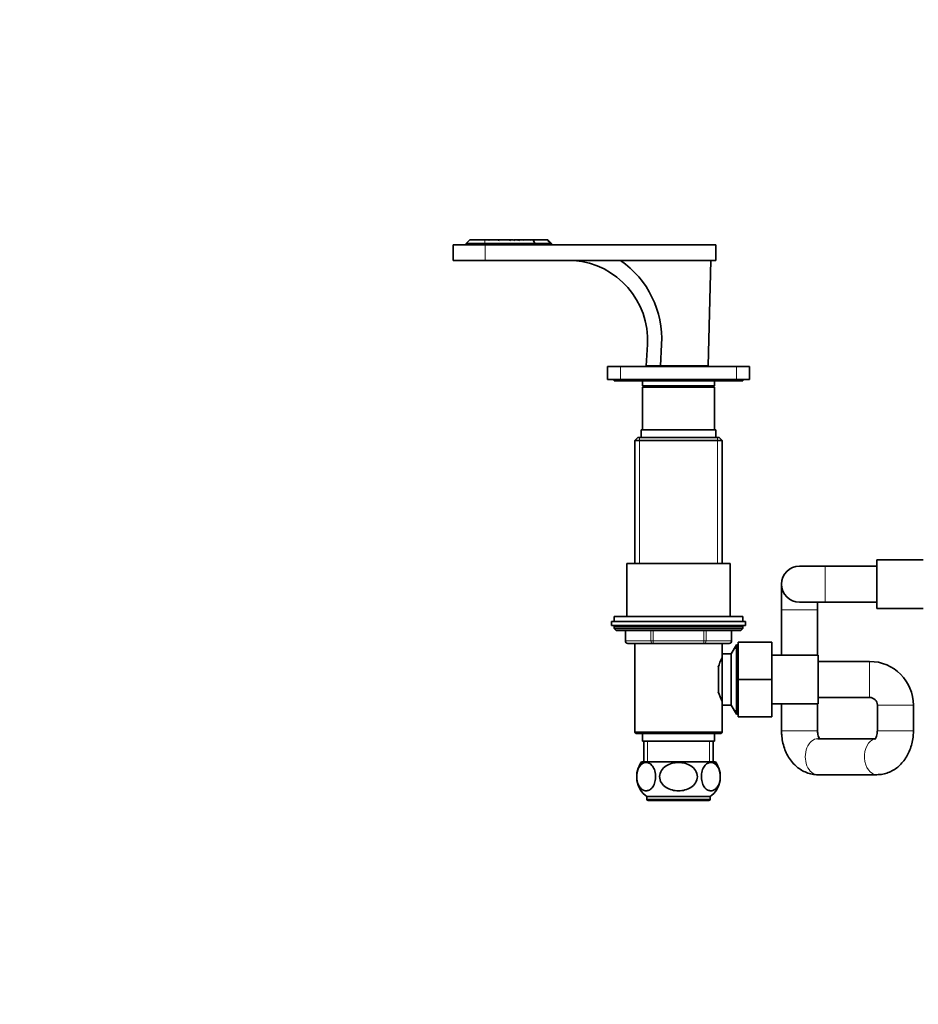
# Model space of a CAD drawing. Units: millimetres. Extents: x 0 to 2431, y 0 to 2730.
# Drawn here: x 735 to 1084, y 1747 to 2130 of the extents above; entities that cross this region are included whole.
import ezdxf
from ezdxf import colors
from ezdxf.entities.mleader import LeaderData, LeaderLine
from ezdxf.math import Vec2, Vec3

# ---------------------------------------------------------------- set-up
doc = ezdxf.new("R2010")
doc.units = ezdxf.units.MM
doc.layers.add('DV1_Défaut', color=7, linetype='Continuous')
doc.layers.add('Défaut', color=7, linetype='Continuous')

# ---------------------------------------------------------------- blocks, each defined once
blk = doc.blocks.new('_DOT')
at = {"color": 0}
blk.add_line((0, 0), (-1, 0), dxfattribs=at)
at = {"color": 0, "const_width": 0.333}
blk.add_lwpolyline([(-0.1665, 0, 1), (0.1665, 0, 1)], format="xyb", close=True, dxfattribs=at)
blk = doc.blocks.new('SE')
at = {"layer": 'DV1_Défaut', "color": 7, "linetype": 'Continuous', "lineweight": 35}
for p, q in [((915.91, 2042.29), (903.41, 2042.29)), ((903.41, 2042.29), (903.41, 2036.29)), ((909.96, 2044.29), (908.46, 2042.79)), ((908.46, 2042.79), (915.76, 2042.79)), ((908.46, 2042.79), (908.46, 2042.29)), ((909.96, 2044.29), (911.14, 2044.29)), ((911.26, 2044.29), (911.14, 2044.29)), ((911.26, 2044.29), (911.17, 2044.19)), ((911.26, 2044.29), (912.51, 2044.29)), ((912.73, 2044.29), (913.9, 2044.29)), ((914.08, 2044.29), (913.9, 2044.29)), ((914.12, 2044.29), (915.46, 2044.29)), ((915.56, 2044.29), (915.46, 2044.29)), ((915.62, 2044.13), (915.76, 2044.26)), ((915.76, 2044.26), (915.79, 2044.29)), ((934.74, 2042.79), (915.76, 2042.79)), ((915.79, 2044.29), (917.12, 2044.29)), ((915.91, 2042.29), (1005.41, 2042.29)), ((917, 2044.29), (917.31, 2044.29)), ((917.12, 2044.29), (917.48, 2044.29)), ((917.48, 2044.29), (920.72, 2044.29)), ((920.87, 2044.29), (921.04, 2044.29)), ((921.04, 2044.29), (925.09, 2044.29)), ((925.09, 2044.29), (925.49, 2044.29)), ((925.49, 2044.29), (926.75, 2044.29)), ((927.1, 2044.29), (928.46, 2044.29)), ((928.46, 2044.29), (928.52, 2044.29)), ((928.63, 2044.29), (928.76, 2044.29)), ((929.12, 2044.29), (928.85, 2044.29)), ((929.12, 2044.29), (930.56, 2044.29)), ((930.56, 2044.29), (930.85, 2044.29)), ((930.85, 2044.29), (933.24, 2044.29)), ((933.24, 2044.29), (933.42, 2044.29)), ((933.47, 2044.29), (934.53, 2044.29)), ((934.53, 2044.29), (939.98, 2044.29)), ((935.12, 2042.87), (934.53, 2044.29)), ((941.04, 2042.79), (935.45, 2042.79)), ((939.98, 2044.29), (940.13, 2044.29)), ((941.63, 2042.79), (940.13, 2044.29)), ((941.04, 2042.79), (941.63, 2042.79)), ((941.63, 2042.29), (941.63, 2042.79)), ((1005.41, 2042.29), (1005.41, 2036.29)), ((915.91, 2036.29), (903.41, 2036.29)), ((915.91, 2036.29), (1005.41, 2036.29)), ((1003.41, 2036.29), (1002.41, 1995.29)), ((978.41, 1995.29), (978.86, 2003.6)), ((983.89, 1995.29), (984.34, 2003.6)), ((963.41, 1989.99), (963.41, 1994.99)), ((963.41, 1994.99), (968.41, 1994.99)), ((968.41, 1994.99), (1013.41, 1994.99)), ((978.41, 1995.29), (983.89, 1995.29)), ((983.89, 1995.29), (982.91, 1995.29)), ((982.91, 1995.29), (982.91, 1994.99)), ((1002.41, 1995.29), (983.89, 1995.29)), ((998.91, 1994.99), (998.91, 1995.29)), ((1013.41, 1994.99), (1018.41, 1994.99)), ((1018.41, 1994.99), (1018.41, 1989.99)), ((968.41, 1989.99), (963.41, 1989.99)), ((965.91, 1989.99), (965.91, 1989.49)), ((965.91, 1989.49), (1015.91, 1989.49)), ((968.41, 1989.99), (1013.41, 1989.99)), ((976.91, 1989.49), (976.91, 1987.49)), ((1004.91, 1987.49), (1004.91, 1989.49)), ((1018.41, 1989.99), (1013.41, 1989.99)), ((1015.91, 1989.49), (1015.91, 1989.99)), ((1004.91, 1987.49), (976.91, 1987.49)), ((976.91, 1987.49), (977.41, 1986.99)), ((976.91, 1986.99), (1004.91, 1986.99)), ((976.91, 1986.99), (976.91, 1970.49)), ((1004.41, 1986.99), (1004.91, 1987.49)), ((1004.91, 1970.49), (1004.91, 1986.99)), ((976.41, 1970.49), (1005.41, 1970.49)), ((976.41, 1970.49), (976.41, 1967.49)), ((1005.41, 1967.49), (1005.41, 1970.49)), ((975.11, 1967.49), (973.91, 1966.29)), ((973.91, 1966.29), (1007.91, 1966.29)), ((973.91, 1966.29), (973.91, 1918.49)), ((1006.71, 1967.49), (975.11, 1967.49)), ((1007.91, 1966.29), (1006.71, 1967.49)), ((1007.91, 1918.49), (1007.91, 1966.29)), ((1067.91, 1919.99), (1067.91, 1900.99)), ((1085.91, 1919.99), (1067.91, 1919.99)), ((970.91, 1918.49), (1010.91, 1918.49)), ((970.91, 1918.49), (970.91, 1897.99)), ((1010.91, 1897.99), (1010.91, 1918.49)), ((1047.91, 1917.49), (1037.91, 1917.49)), ((1067.91, 1917.49), (1047.91, 1917.49)), ((1030.91, 1910.49), (1030.91, 1900.49)), ((1037.91, 1903.49), (1047.91, 1903.49)), ((1044.91, 1900.49), (1044.91, 1903.49)), ((1047.91, 1903.49), (1067.91, 1903.49)), ((1067.91, 1900.99), (1085.91, 1900.99)), ((1015.91, 1897.99), (965.91, 1897.99)), ((965.91, 1897.99), (965.91, 1895.99)), ((1015.91, 1895.99), (1015.91, 1897.99)), ((1030.91, 1900.49), (1030.91, 1882.99)), ((1044.91, 1882.99), (1044.91, 1900.49)), ((964.91, 1895.99), (1016.91, 1895.99)), ((964.91, 1895.99), (964.91, 1894.49)), ((964.91, 1894.49), (1016.91, 1894.49)), ((965.91, 1893.99), (965.91, 1893.34)), ((1015.91, 1893.34), (965.91, 1893.34)), ((965.91, 1893.34), (966.75, 1892.49)), ((1015.06, 1892.49), (1015.91, 1893.34)), ((1015.91, 1893.34), (1015.91, 1893.99)), ((1016.91, 1894.49), (1016.91, 1895.99)), ((1015.06, 1892.49), (966.75, 1892.49)), ((970.28, 1892.49), (970.28, 1888.49)), ((1011.54, 1888.49), (1011.54, 1892.49)), ((975.89, 1887.49), (971.28, 1887.49)), ((973.9, 1887.49), (973.9, 1852.99)), ((975.89, 1887.49), (976.47, 1887.49)), ((981.09, 1887.49), (976.47, 1887.49)), ((990.32, 1887.49), (981.09, 1887.49)), ((990.32, 1887.49), (991.49, 1887.49)), ((1000.72, 1887.49), (991.49, 1887.49)), ((1005.34, 1887.49), (1000.72, 1887.49)), ((1005.34, 1887.49), (1005.92, 1887.49)), ((1010.54, 1887.49), (1005.92, 1887.49)), ((1007.92, 1883.49), (1007.92, 1887.49)), ((1013.4, 1886.99), (1011.38, 1883.49)), ((1013.4, 1886.99), (1013.4, 1859.99)), ((1014.11, 1886.99), (1013.4, 1886.99)), ((1014.11, 1887.99), (1027.11, 1887.99)), ((1014.11, 1873.46), (1014.11, 1887.99)), ((1027.11, 1873.46), (1027.11, 1887.99)), ((1007.91, 1883.49), (1007.91, 1863.49)), ((1011.38, 1883.49), (1007.92, 1883.49)), ((1011.38, 1883.49), (1011.38, 1863.49)), ((1045.11, 1882.99), (1027.11, 1882.99)), ((1045.11, 1863.99), (1045.11, 1882.99)), ((1006.41, 1878.29), (1006.41, 1868.68)), ((1065.11, 1880.49), (1045.11, 1880.49)), ((1014.11, 1873.46), (1027.11, 1873.46)), ((1014.11, 1858.99), (1014.11, 1873.46)), ((1027.11, 1858.99), (1027.11, 1873.46)), ((1045.11, 1866.49), (1065.11, 1866.49)), ((1007.92, 1863.49), (1011.38, 1863.49)), ((1007.92, 1852.99), (1007.92, 1863.49)), ((1011.38, 1863.49), (1013.4, 1859.99)), ((1027.11, 1863.99), (1045.11, 1863.99)), ((1030.91, 1863.99), (1030.91, 1853.49)), ((1044.91, 1853.49), (1044.91, 1863.99)), ((1068.11, 1863.49), (1068.11, 1853.49)), ((1082.11, 1853.49), (1082.11, 1863.49)), ((1013.4, 1859.99), (1014.11, 1859.99)), ((1014.11, 1858.99), (1027.11, 1858.99)), ((1007.92, 1852.99), (973.9, 1852.99)), ((973.9, 1852.99), (974.4, 1852.49)), ((974.4, 1852.49), (1007.42, 1852.49)), ((976.91, 1852.49), (976.91, 1849.49)), ((1004.91, 1849.49), (1004.91, 1852.49)), ((1007.42, 1852.49), (1007.92, 1852.99)), ((976.91, 1849.49), (1004.91, 1849.49)), ((977.41, 1849.49), (977.41, 1841.49)), ((1004.41, 1841.49), (1004.41, 1849.49)), ((1067.32, 1850.49), (1045.04, 1850.49)), ((1005.21, 1841.49), (976.6, 1841.49)), ((1045.04, 1836.49), (1067.97, 1836.49)), ((1003.16, 1827.99), (978.66, 1827.99)), ((978.66, 1827.99), (978.66, 1826.99)), ((979.16, 1826.49), (1002.66, 1826.49)), ((1003.16, 1826.99), (1003.16, 1827.99))]:
    blk.add_line(p, q, dxfattribs=at)
at = {"layer": 'DV1_Défaut', "color": 7, "linetype": 'Continuous', "lineweight": 18}
for p, q in [((915.76, 2042.79), (915.76, 2044.26)), ((915.76, 2042.79), (915.76, 2042.29)), ((915.91, 2042.29), (915.91, 2036.29)), ((934.74, 2042.29), (934.74, 2042.79)), ((935.45, 2042.79), (935.45, 2042.29)), ((939.98, 2044.29), (941.04, 2042.79)), ((941.04, 2042.29), (941.04, 2042.79)), ((968.41, 1994.99), (968.41, 1989.99)), ((1013.41, 1989.99), (1013.41, 1994.99)), ((975.76, 1967.49), (975.76, 1918.49)), ((1006.05, 1967.49), (1006.05, 1918.49)), ((1047.91, 1917.49), (1047.91, 1903.49)), ((1044.91, 1900.49), (1030.91, 1900.49)), ((1015.91, 1893.99), (965.91, 1893.99)), ((970.41, 1892.49), (970.41, 1888.49)), ((980.22, 1888.49), (980.22, 1892.49)), ((981.09, 1892.49), (981.09, 1888.49)), ((1000.72, 1888.49), (1000.72, 1892.49)), ((1001.59, 1892.49), (1001.59, 1888.49)), ((1011.4, 1888.49), (1011.4, 1892.49)), ((970.41, 1888.49), (970.28, 1888.49)), ((970.41, 1888.49), (980.22, 1888.49)), ((980.22, 1888.49), (981.09, 1888.49)), ((981.09, 1888.49), (1000.72, 1888.49)), ((981.09, 1887.49), (981.09, 1888.49)), ((1000.72, 1888.49), (1001.59, 1888.49)), ((1000.72, 1887.49), (1000.72, 1888.49)), ((1001.59, 1888.49), (1011.4, 1888.49)), ((1011.4, 1888.49), (1011.54, 1888.49)), ((1012.56, 1885.55), (1014.11, 1885.55)), ((1065.11, 1880.49), (1065.11, 1866.49)), ((1082.11, 1863.49), (1068.11, 1863.49)), ((1012.56, 1861.43), (1014.11, 1861.43)), ((1044.91, 1853.49), (1030.91, 1853.49)), ((1082.11, 1853.49), (1068.11, 1853.49)), ((978.85, 1849.49), (978.85, 1841.49)), ((1002.96, 1849.49), (1002.96, 1841.49)), ((1003.16, 1826.99), (978.66, 1826.99))]:
    blk.add_line(p, q, dxfattribs=at)
at = {"layer": 'DV1_Défaut', "color": 7, "linetype": 'Continuous', "lineweight": 35}
for centre, radius, start, end in [((914.25, 2045.09), 3.21, 194.3919, 196.2245), ((926.91, 2051.93), 16.3, 207.9238, 208.5856), ((904.3, 2050.49), 10.46, 322.5314, 323.6672), ((890.18, 2032.92), 26.3, 25.2205, 25.6205), ((898.21, 2057.58), 20.73, 319.5253, 320.1253), ((873.21, 2003.66), 58.62, 43.663, 43.8875), ((927.21, 2062.41), 20.74, 240.9051, 242.3288), ((894.75, 2034.68), 24.68, 22.3209, 22.9371), ((933.3, 2078.19), 36.16, 249.6386, 250.7852), ((937.18, 2067.48), 28.25, 235.1695, 236.0489), ((948.74, 2116.29), 75.78, 251.8175, 252.4207), ((971.6, 2111.55), 81.54, 235.5657, 235.8713), ((940.92, 2080.6), 38.97, 248.6778, 249.6912), ((952.78, 2074.58), 39.71, 229.7086, 230.2582), ((892.45, 2041.92), 36.09, 3.381, 3.7706), ((953.46, 2016.25), 37.37, 131.4258, 131.9513), ((901.62, 2025.98), 32.54, 33.969, 34.2413), ((907.16, 2039.54), 22, 12.236, 12.4709), ((951.45, 2100.44), 60.59, 247.9826, 248.565), ((901.82, 2062.03), 32.33, 326.6127, 326.7191), ((1001.96, 2098.35), 90.71, 216.5843, 216.7772), ((886.88, 2047.25), 43.78, 355.8059, 356.1272), ((959.49, 2008.47), 45.87, 128.6439, 129.1313), ((967.15, 2010.22), 47.9, 134.6644, 135.0797), ((898.55, 2045.82), 34.72, 357.0797, 357.4844), ((934.74, 2043.79), 1, 270, 292.5), ((947.81, 2005.3), 31.09, 356.87, 85.3442), ((947.04, 2005.64), 37.36, 356.87, 55.1166), ((1037.91, 1910.49), 7, 90, 270), ((966.41, 1893.99), 0.5, 90, 180), ((1015.41, 1893.99), 0.5, 0, 90), ((971.28, 1888.49), 1, 180, 270), ((1010.54, 1888.49), 1, 270, 0), ((1022.68, 1873.49), 17.03, 150.0635, 163.7031), ((1065.11, 1863.49), 17, 0, 90), ((1022.68, 1873.49), 17.03, 196.3872, 209.9365), ((1065.11, 1863.49), 3, 0, 90), ((984.16, 1835.74), 9.5, 142.7217, 234.6235), ((997.66, 1835.74), 9.5, 305.3765, 37.2783), ((979.16, 1826.99), 0.5, 180, 270), ((1002.66, 1826.99), 0.5, 270, 0)]:
    blk.add_arc(centre, radius, start, end, dxfattribs=at)
blk.add_ellipse((934.74, 2043.79), major_axis=(0.924, -0.924), ratio=0.414214, start_param=5.105088, end_param=5.890486, dxfattribs=at)
at = {"layer": 'DV1_Défaut', "color": 7, "linetype": 'Continuous', "lineweight": 18}
for centre, major_axis, ratio, start_param, end_param in [((971.28, 1888.49), (0, 1), 0.866025, 1.570796, 3.141593), ((981.09, 1888.49), (0, -1), 0.866025, 4.712389, 6.283185), ((1000.72, 1888.49), (0, -1), 0.866025, 0, 1.570796), ((1010.54, 1888.49), (0, -1), 0.866025, 0, 1.570796), ((1045.04, 1843.49), (0, 7), 0.700359, 0, 3.141593), ((1067.97, 1843.49), (0, 7), 0.700359, 0.167045, 3.142126)]:
    blk.add_ellipse(centre, major_axis=major_axis, ratio=ratio, start_param=start_param, end_param=end_param, dxfattribs=at)
at = {"layer": 'DV1_Défaut', "color": 7, "linetype": 'Continuous', "lineweight": 35}
for points, knots in [([(1030.91, 1853.49), (1030.92, 1852.92), (1030.95, 1851.62), (1031.27, 1849.31), (1031.96, 1846.79), (1032.98, 1844.39), (1034.33, 1842.2), (1035.92, 1840.34), (1037.67, 1838.86), (1039.58, 1837.71), (1041.66, 1836.9), (1043.59, 1836.54), (1044.63, 1836.5), (1045.04, 1836.49)], [0, 0, 0, 0, 0.060432, 0.162839, 0.266086, 0.370209, 0.47488, 0.579222, 0.670955, 0.760688, 0.858186, 0.953044, 1, 1, 1, 1]), ([(1045.68, 1850.5), (1045.62, 1850.6), (1045.44, 1850.88), (1045.16, 1851.58), (1044.94, 1852.53), (1044.92, 1853.16), (1044.91, 1853.49)], [0, 0, 0, 0, 0.218473, 0.490858, 0.766689, 1, 1, 1, 1]), ([(1068.11, 1853.49), (1068.1, 1853.3), (1068.09, 1852.79), (1067.94, 1851.89), (1067.64, 1851.02), (1067.31, 1850.45), (1067.15, 1850.29), (1067.13, 1850.27), (1067.13, 1850.27)], [0, 0, 0, 0, 0.094037, 0.295999, 0.498589, 0.703763, 0.918768, 1, 1, 1, 1]), ([(1067.97, 1836.49), (1068.61, 1836.52), (1069.82, 1836.57), (1071.84, 1837.06), (1073.82, 1837.91), (1075.66, 1839.1), (1077.33, 1840.59), (1078.8, 1842.38), (1080.03, 1844.42), (1081.01, 1846.7), (1081.7, 1849.13), (1082.05, 1851.48), (1082.09, 1852.84), (1082.11, 1853.49)], [0, 0, 0, 0, 0.073722, 0.164487, 0.254868, 0.345888, 0.438436, 0.533118, 0.630097, 0.729061, 0.82941, 0.930574, 1, 1, 1, 1]), ([(978.56, 1830.25), (978.98, 1830.29), (979.4, 1830.42), (980.2, 1830.93), (980.59, 1831.29), (981.27, 1832.3), (981.57, 1832.94), (981.96, 1834.44), (982.05, 1835.3), (981.97, 1836.98), (981.8, 1837.8), (981.29, 1839.16), (980.96, 1839.71), (979.85, 1840.96), (978.99, 1841.29), (977.3, 1841.16), (976.45, 1840.68), (975.43, 1839.19), (975.13, 1838.55), (974.74, 1837.04), (974.65, 1836.17), (974.73, 1834.49), (974.9, 1833.68), (975.41, 1832.31), (975.75, 1831.76), (976.48, 1830.93), (976.89, 1830.64), (977.71, 1830.29), (978.13, 1830.22), (978.56, 1830.25)], [0, 0, 0, 0, 0.0625, 0.0625, 0.125, 0.125, 0.1875, 0.1875, 0.25, 0.25, 0.3125, 0.3125, 0.375, 0.375, 0.5, 0.5, 0.625, 0.625, 0.6875, 0.6875, 0.75, 0.75, 0.8125, 0.8125, 0.875, 0.875, 0.9375, 0.9375, 1, 1, 1, 1]), ([(990.91, 1830.24), (991.76, 1830.24), (992.59, 1830.35), (994.23, 1830.77), (995.01, 1831.1), (996.44, 1832.02), (997.07, 1832.61), (997.98, 1834.05), (998.24, 1834.88), (998.24, 1836.57), (997.98, 1837.42), (997.08, 1838.86), (996.45, 1839.45), (994.31, 1840.83), (992.6, 1841.23), (990.07, 1841.23), (989.22, 1841.13), (987.6, 1840.71), (986.81, 1840.38), (985.38, 1839.47), (984.75, 1838.88), (983.84, 1837.45), (983.57, 1836.61), (983.57, 1834.91), (983.82, 1834.07), (984.73, 1832.62), (985.37, 1832.02), (986.78, 1831.11), (987.58, 1830.78), (989.21, 1830.35), (990.06, 1830.24), (990.91, 1830.24)], [0, 0, 0, 0, 0.0625, 0.0625, 0.125, 0.125, 0.1875, 0.1875, 0.25, 0.25, 0.3125, 0.3125, 0.375, 0.375, 0.5, 0.5, 0.5625, 0.5625, 0.625, 0.625, 0.6875, 0.6875, 0.75, 0.75, 0.8125, 0.8125, 0.875, 0.875, 0.9375, 0.9375, 1, 1, 1, 1]), ([(1003.25, 1830.25), (1003.68, 1830.22), (1004.1, 1830.29), (1004.92, 1830.64), (1005.33, 1830.93), (1006.06, 1831.76), (1006.4, 1832.3), (1006.91, 1833.66), (1007.08, 1834.47), (1007.16, 1836.15), (1007.07, 1837.02), (1006.69, 1838.53), (1006.39, 1839.17), (1005.37, 1840.69), (1004.52, 1841.15), (1002.84, 1841.29), (1001.97, 1840.97), (1000.87, 1839.73), (1000.53, 1839.18), (1000.02, 1837.83), (999.85, 1837.03), (999.76, 1835.32), (999.85, 1834.46), (1000.24, 1832.95), (1000.54, 1832.3), (1001.22, 1831.3), (1001.61, 1830.93), (1002.41, 1830.43), (1002.83, 1830.29), (1003.25, 1830.25)], [0, 0, 0, 0, 0.0625, 0.0625, 0.125, 0.125, 0.1875, 0.1875, 0.25, 0.25, 0.3125, 0.3125, 0.375, 0.375, 0.5, 0.5, 0.625, 0.625, 0.6875, 0.6875, 0.75, 0.75, 0.8125, 0.8125, 0.875, 0.875, 0.9375, 0.9375, 1, 1, 1, 1])]:
    blk.add_open_spline(points, degree=3, knots=knots, dxfattribs=at)

msp = doc.modelspace()

# ---------------------------------------------------------------- block references
at = {"layer": 'Défaut'}
msp.add_blockref('SE', (0, 0), dxfattribs=at)

# ---------------------------------------------------------------- leaders
at = {"layer": 'Défaut', "color": 7, "linetype": 'Continuous', "lineweight": 18}
ml = msp.add_multileader_mtext('Standard', dxfattribs=at)
ml.set_content('{\\pxsm0.9;\\fSolid Edge ISO|b1||i0||c0|p34;\\W1.;18/03/2021\\P}', color=256)
ml.set_leader_properties()
ml.set_arrow_properties(name='DOT')
ml.build(insert=Vec2(0, 0))
ml.multileader.update_dxf_attribs({"leader_type": 0, "dogleg_length": 0, "arrow_head_size": 12})
ctx = ml.context
ctx.base_point, ctx.char_height, ctx.arrow_head_size, ctx.landing_gap_size = Vec3(2343.6, 2710.72), 12, 12, 4.2
notes = []
notes.append((ctx, [(0, (0, 0, 0), (0, 0), (1, 0), 1, [])]))
ctx.mtext.insert = Vec3(2345.6, 2716.84)
for ctx, leaders in notes:
    for number, flags, end, landing, length, lines in leaders:
        leader = LeaderData()
        leader.index, (leader.has_last_leader_line, leader.has_dogleg_vector, leader.attachment_direction) = number, flags
        leader.last_leader_point, leader.dogleg_vector, leader.dogleg_length = Vec3(end), Vec3(landing), length
        for number, points, colour, breaks in lines:
            line = LeaderLine()
            line.index, line.vertices, line.color, line.breaks = number, Vec3.list(points), colors.encode_raw_color(colour), breaks
            leader.lines.append(line)
        ctx.leaders.append(leader)

doc.saveas('drawing.dxf')
